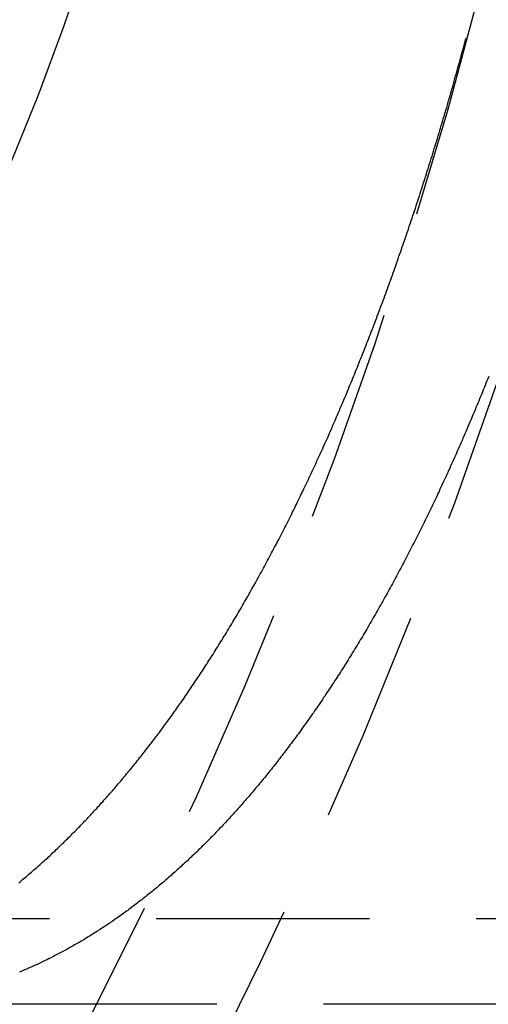
# Model space of a CAD drawing. Extents: x 447 to 1172, y -257 to 223.
# Drawn here: x 645 to 650, y -138 to -126 of the extents above; entities that cross this region are included whole.
import ezdxf

# ---------------------------------------------------------------- set-up
doc = ezdxf.new("R2010")
doc.units = 0
doc.header["$LTSCALE"] = 10
doc.linetypes.add('VERDECKT', pattern=[0.375, 0.25, -0.125])
doc.layers.get('0').update_dxf_attribs({"linetype": 'CONTINUOUS'})
doc.layers.add('STEMPEL', color=3, linetype='CONTINUOUS')

# ---------------------------------------------------------------- blocks, each defined once
blk = doc.blocks.new('A$C359069F7')
at = {"color": 1, "linetype": 'VERDECKT'}
for p, q in [((343.476, 145.495), (219.843, 145.495)), ((343.476, 145.495), (219.843, 145.495)), ((322.938, 144.495), (219.843, 144.495)), ((322.938, 144.495), (228.768, 144.495))]:
    blk.add_line(p, q, dxfattribs=at)
blk.add_polyline3d([(231.431, 156.791, 0), (231.145, 155.957, 0), (230.844, 155.145, 0), (230.526, 154.356, 0)], dxfattribs=at)
blk.add_polyline3d([(231.431, 156.791, 0), (231.145, 155.957, 0), (230.844, 155.145, 0), (230.526, 154.356, 0)], dxfattribs=at)
at = {"color": 1}
for points in [[(236.124, 151.849, 0), (236.113, 151.823, 0), (236.103, 151.797, 0), (236.092, 151.771, 0), (236.081, 151.744, 0), (236.071, 151.718, 0), (236.06, 151.692, 0), (236.05, 151.666, 0), (236.039, 151.64, 0), (236.028, 151.614, 0), (236.018, 151.588, 0), (236.007, 151.562, 0), (235.996, 151.536, 0), (235.986, 151.51, 0), (235.975, 151.485, 0), (235.964, 151.459, 0), (235.953, 151.433, 0), (235.943, 151.407, 0), (235.932, 151.382, 0), (235.921, 151.356, 0), (235.91, 151.33, 0), (235.899, 151.305, 0), (235.888, 151.279, 0), (235.877, 151.254, 0), (235.867, 151.228, 0), (235.856, 151.203, 0), (235.845, 151.177, 0), (235.834, 151.152, 0), (235.823, 151.126, 0), (235.812, 151.101, 0), (235.801, 151.076, 0), (235.79, 151.05, 0), (235.778, 151.025, 0), (235.767, 151, 0), (235.756, 150.975, 0), (235.745, 150.95, 0), (235.734, 150.925, 0), (235.723, 150.9, 0), (235.712, 150.875, 0), (235.7, 150.85, 0), (235.689, 150.825, 0), (235.678, 150.8, 0), (235.667, 150.775, 0), (235.655, 150.75, 0), (235.644, 150.725, 0), (235.633, 150.7, 0), (235.621, 150.676, 0), (235.61, 150.651, 0), (235.599, 150.626, 0), (235.587, 150.602, 0), (235.576, 150.577, 0), (235.564, 150.553, 0), (235.553, 150.528, 0), (235.542, 150.504, 0), (235.53, 150.479, 0), (235.519, 150.455, 0), (235.507, 150.43, 0), (235.495, 150.406, 0), (235.484, 150.382, 0), (235.472, 150.358, 0), (235.461, 150.333, 0), (235.449, 150.309, 0), (235.438, 150.285, 0), (235.426, 150.261, 0), (235.414, 150.237, 0), (235.403, 150.213, 0), (235.391, 150.189, 0), (235.379, 150.165, 0), (235.367, 150.141, 0), (235.356, 150.117, 0), (235.344, 150.093, 0), (235.332, 150.07, 0), (235.32, 150.046, 0), (235.308, 150.022, 0), (235.297, 149.999, 0), (235.285, 149.975, 0), (235.273, 149.951, 0), (235.261, 149.928, 0), (235.249, 149.904, 0), (235.237, 149.881, 0), (235.225, 149.857, 0), (235.213, 149.834, 0), (235.201, 149.811, 0), (235.189, 149.787, 0), (235.177, 149.764, 0), (235.165, 149.741, 0), (235.153, 149.718, 0), (235.141, 149.695, 0), (235.129, 149.672, 0), (235.117, 149.649, 0), (235.105, 149.626, 0), (235.093, 149.603, 0), (235.08, 149.58, 0), (235.068, 149.557, 0), (235.056, 149.534, 0), (235.044, 149.511, 0), (235.032, 149.489, 0), (235.019, 149.466, 0), (235.007, 149.443, 0), (234.995, 149.421, 0), (234.983, 149.398, 0), (234.97, 149.375, 0), (234.958, 149.353, 0), (234.946, 149.33, 0), (234.933, 149.308, 0), (234.921, 149.286, 0), (234.909, 149.263, 0), (234.896, 149.241, 0), (234.884, 149.219, 0), (234.871, 149.197, 0), (234.859, 149.175, 0), (234.846, 149.153, 0), (234.834, 149.13, 0), (234.821, 149.108, 0), (234.809, 149.087, 0), (234.796, 149.065, 0), (234.784, 149.043, 0), (234.771, 149.021, 0), (234.759, 148.999, 0), (234.746, 148.977, 0), (234.733, 148.956, 0), (234.721, 148.934, 0), (234.708, 148.912, 0), (234.696, 148.891, 0), (234.683, 148.869, 0), (234.67, 148.848, 0), (234.657, 148.826, 0), (234.645, 148.805, 0), (234.632, 148.784, 0), (234.619, 148.763, 0), (234.606, 148.741, 0), (234.594, 148.72, 0), (234.581, 148.699, 0), (234.568, 148.678, 0), (234.555, 148.657, 0), (234.542, 148.636, 0), (234.529, 148.615, 0), (234.517, 148.594, 0), (234.504, 148.573, 0), (234.491, 148.552, 0), (234.478, 148.532, 0), (234.465, 148.511, 0), (234.452, 148.49, 0), (234.439, 148.469, 0), (234.426, 148.449, 0), (234.413, 148.428, 0), (234.4, 148.408, 0), (234.387, 148.387, 0), (234.374, 148.367, 0), (234.361, 148.347, 0), (234.348, 148.326, 0), (234.335, 148.306, 0), (234.321, 148.286, 0), (234.308, 148.266, 0), (234.295, 148.246, 0), (234.282, 148.226, 0), (234.269, 148.206, 0), (234.256, 148.186, 0), (234.242, 148.166, 0), (234.229, 148.146, 0), (234.216, 148.126, 0), (234.203, 148.106, 0), (234.19, 148.087, 0), (234.176, 148.067, 0), (234.163, 148.047, 0), (234.15, 148.028, 0), (234.136, 148.008, 0), (234.123, 147.989, 0), (234.11, 147.969, 0), (234.096, 147.95, 0), (234.083, 147.931, 0), (234.07, 147.911, 0), (234.056, 147.892, 0), (234.043, 147.873, 0), (234.029, 147.854, 0), (234.016, 147.835, 0), (234.002, 147.816, 0), (233.989, 147.797, 0), (233.975, 147.778, 0), (233.962, 147.759, 0), (233.948, 147.74, 0), (233.935, 147.721, 0), (233.921, 147.703, 0), (233.908, 147.684, 0), (233.894, 147.665, 0), (233.881, 147.647, 0), (233.867, 147.628, 0), (233.853, 147.61, 0), (233.84, 147.591, 0), (233.826, 147.573, 0), (233.812, 147.555, 0), (233.799, 147.537, 0), (233.785, 147.518, 0), (233.771, 147.5, 0), (233.758, 147.482, 0), (233.744, 147.464, 0), (233.73, 147.446, 0), (233.717, 147.428, 0), (233.703, 147.41, 0), (233.689, 147.392, 0), (233.675, 147.375, 0), (233.661, 147.357, 0), (233.648, 147.339, 0), (233.634, 147.321, 0), (233.62, 147.304, 0), (233.606, 147.286, 0), (233.592, 147.269, 0), (233.578, 147.251, 0), (233.564, 147.234, 0), (233.551, 147.217, 0), (233.537, 147.199, 0), (233.523, 147.182, 0), (233.509, 147.165, 0), (233.495, 147.148, 0), (233.481, 147.131, 0), (233.467, 147.114, 0), (233.453, 147.097, 0), (233.439, 147.08, 0), (233.425, 147.063, 0), (233.411, 147.046, 0), (233.397, 147.029, 0), (233.383, 147.013, 0), (233.369, 146.996, 0), (233.355, 146.98, 0), (233.341, 146.963, 0), (233.326, 146.946, 0), (233.312, 146.93, 0), (233.298, 146.914, 0), (233.284, 146.897, 0), (233.27, 146.881, 0), (233.256, 146.865, 0), (233.242, 146.849, 0), (233.228, 146.833, 0), (233.213, 146.817, 0), (233.199, 146.8, 0), (233.185, 146.785, 0), (233.171, 146.769, 0), (233.156, 146.753, 0), (233.142, 146.737, 0), (233.128, 146.721, 0), (233.114, 146.706, 0), (233.099, 146.69, 0), (233.085, 146.674, 0), (233.071, 146.659, 0), (233.056, 146.643, 0), (233.042, 146.628, 0), (233.028, 146.613, 0), (233.013, 146.597, 0), (232.999, 146.582, 0), (232.985, 146.567, 0), (232.97, 146.552, 0), (232.956, 146.537, 0), (232.942, 146.522, 0), (232.927, 146.507, 0), (232.913, 146.492, 0), (232.898, 146.477, 0), (232.884, 146.462, 0), (232.869, 146.447, 0), (232.855, 146.433, 0), (232.84, 146.418, 0), (232.826, 146.403, 0), (232.812, 146.389, 0), (232.797, 146.374, 0), (232.782, 146.36, 0), (232.768, 146.345, 0), (232.753, 146.331, 0), (232.739, 146.317, 0), (232.724, 146.303, 0), (232.71, 146.288, 0), (232.695, 146.274, 0), (232.681, 146.26, 0), (232.666, 146.246, 0), (232.651, 146.232, 0), (232.637, 146.218, 0), (232.622, 146.205, 0), (232.607, 146.191, 0), (232.593, 146.177, 0), (232.578, 146.164, 0), (232.564, 146.15, 0), (232.549, 146.136, 0), (232.534, 146.123, 0), (232.519, 146.109, 0), (232.505, 146.096, 0), (232.49, 146.083, 0), (232.475, 146.069, 0), (232.461, 146.056, 0), (232.446, 146.043, 0), (232.431, 146.03, 0), (232.416, 146.017, 0), (232.402, 146.004, 0), (232.387, 145.991, 0), (232.372, 145.978, 0), (232.357, 145.965, 0), (232.342, 145.952, 0), (232.328, 145.94, 0), (232.313, 145.927, 0), (232.298, 145.914, 0), (232.283, 145.902, 0), (232.268, 145.889, 0), (232.253, 145.877, 0), (232.238, 145.864, 0), (232.224, 145.852, 0), (232.209, 145.84, 0), (232.194, 145.828, 0), (232.179, 145.815, 0), (232.164, 145.803, 0), (232.149, 145.791, 0), (232.134, 145.779, 0), (232.119, 145.767, 0), (232.104, 145.755, 0), (232.089, 145.744, 0), (232.074, 145.732, 0), (232.059, 145.72, 0), (232.044, 145.709, 0), (232.029, 145.697, 0), (232.014, 145.685, 0), (231.999, 145.674, 0), (231.984, 145.662, 0), (231.969, 145.651, 0), (231.954, 145.64, 0), (231.939, 145.628, 0), (231.924, 145.617, 0), (231.909, 145.606, 0), (231.894, 145.595, 0), (231.879, 145.584, 0), (231.864, 145.573, 0), (231.849, 145.562, 0), (231.834, 145.551, 0), (231.819, 145.54, 0), (231.804, 145.53, 0), (231.789, 145.519, 0), (231.773, 145.508, 0), (231.758, 145.498, 0), (231.743, 145.487, 0), (231.728, 145.477, 0), (231.713, 145.466, 0), (231.698, 145.456, 0), (231.683, 145.446, 0), (231.667, 145.435, 0), (231.652, 145.425, 0), (231.637, 145.415, 0), (231.622, 145.405, 0), (231.607, 145.395, 0), (231.592, 145.385, 0), (231.576, 145.375, 0), (231.561, 145.365, 0), (231.546, 145.355, 0), (231.531, 145.346, 0), (231.516, 145.336, 0), (231.5, 145.326, 0), (231.485, 145.317, 0), (231.47, 145.307, 0), (231.455, 145.298, 0), (231.439, 145.288, 0), (231.424, 145.279, 0), (231.409, 145.27, 0), (231.394, 145.26, 0), (231.378, 145.251, 0), (231.363, 145.242, 0), (231.348, 145.233, 0), (231.332, 145.224, 0), (231.317, 145.215, 0), (231.302, 145.206, 0), (231.287, 145.197, 0), (231.271, 145.189, 0), (231.256, 145.18, 0), (231.241, 145.171, 0), (231.225, 145.163, 0), (231.21, 145.154, 0), (231.195, 145.146, 0), (231.179, 145.137, 0), (231.164, 145.129, 0), (231.149, 145.12, 0), (231.133, 145.112, 0), (231.118, 145.104, 0), (231.102, 145.096, 0), (231.087, 145.088, 0), (231.072, 145.08, 0), (231.056, 145.072, 0), (231.041, 145.064, 0), (231.026, 145.056, 0), (231.01, 145.048, 0), (230.995, 145.04, 0), (230.979, 145.032, 0), (230.964, 145.025, 0), (230.949, 145.017, 0), (230.933, 145.01, 0), (230.918, 145.002, 0), (230.902, 144.995, 0), (230.887, 144.987, 0), (230.871, 144.98, 0), (230.856, 144.973, 0), (230.841, 144.966, 0), (230.825, 144.958, 0), (230.81, 144.951, 0), (230.794, 144.944, 0), (230.779, 144.937, 0), (230.763, 144.93, 0), (230.748, 144.924, 0), (230.733, 144.917, 0), (230.717, 144.91, 0), (230.702, 144.903, 0), (230.686, 144.897, 0), (230.671, 144.89, 0), (230.655, 144.884, 0), (230.64, 144.877, 0), (230.624, 144.871, 0)], [(230.618, 145.918, 0), (230.632, 145.93, 0), (230.647, 145.942, 0), (230.662, 145.955, 0), (230.677, 145.967, 0), (230.692, 145.979, 0), (230.706, 145.992, 0), (230.721, 146.004, 0), (230.736, 146.017, 0), (230.75, 146.03, 0), (230.765, 146.042, 0), (230.78, 146.055, 0), (230.795, 146.068, 0), (230.809, 146.081, 0), (230.824, 146.094, 0), (230.839, 146.107, 0), (230.853, 146.12, 0), (230.868, 146.133, 0), (230.883, 146.146, 0), (230.897, 146.159, 0), (230.912, 146.172, 0), (230.926, 146.186, 0), (230.941, 146.199, 0), (230.956, 146.212, 0), (230.97, 146.226, 0), (230.985, 146.239, 0), (230.999, 146.253, 0), (231.014, 146.267, 0), (231.028, 146.28, 0), (231.043, 146.294, 0), (231.057, 146.308, 0), (231.072, 146.321, 0), (231.086, 146.335, 0), (231.101, 146.349, 0), (231.115, 146.363, 0), (231.13, 146.377, 0), (231.144, 146.391, 0), (231.159, 146.405, 0), (231.173, 146.42, 0), (231.188, 146.434, 0), (231.202, 146.448, 0), (231.217, 146.462, 0), (231.231, 146.477, 0), (231.245, 146.491, 0), (231.26, 146.506, 0), (231.274, 146.52, 0), (231.288, 146.535, 0), (231.303, 146.549, 0), (231.317, 146.564, 0), (231.331, 146.579, 0), (231.346, 146.594, 0), (231.36, 146.608, 0), (231.374, 146.623, 0), (231.389, 146.638, 0), (231.403, 146.653, 0), (231.417, 146.668, 0), (231.431, 146.683, 0), (231.446, 146.698, 0), (231.46, 146.714, 0), (231.474, 146.729, 0), (231.488, 146.744, 0), (231.502, 146.76, 0), (231.517, 146.775, 0), (231.531, 146.79, 0), (231.545, 146.806, 0), (231.559, 146.821, 0), (231.573, 146.837, 0), (231.587, 146.853, 0), (231.602, 146.868, 0), (231.616, 146.884, 0), (231.63, 146.9, 0), (231.644, 146.916, 0), (231.658, 146.932, 0), (231.672, 146.948, 0), (231.686, 146.964, 0), (231.7, 146.98, 0), (231.714, 146.996, 0), (231.728, 147.012, 0), (231.742, 147.028, 0), (231.756, 147.044, 0), (231.77, 147.061, 0), (231.784, 147.077, 0), (231.798, 147.093, 0), (231.812, 147.11, 0), (231.826, 147.126, 0), (231.84, 147.143, 0), (231.854, 147.159, 0), (231.867, 147.176, 0), (231.881, 147.193, 0), (231.895, 147.21, 0), (231.909, 147.226, 0), (231.923, 147.243, 0), (231.937, 147.26, 0), (231.951, 147.277, 0), (231.964, 147.294, 0), (231.978, 147.311, 0), (231.992, 147.328, 0), (232.006, 147.345, 0), (232.02, 147.362, 0), (232.033, 147.38, 0), (232.047, 147.397, 0), (232.061, 147.414, 0), (232.074, 147.432, 0), (232.088, 147.449, 0), (232.102, 147.467, 0), (232.115, 147.484, 0), (232.129, 147.502, 0), (232.143, 147.519, 0), (232.156, 147.537, 0), (232.17, 147.555, 0), (232.184, 147.573, 0), (232.197, 147.59, 0), (232.211, 147.608, 0), (232.224, 147.626, 0), (232.238, 147.644, 0), (232.251, 147.662, 0), (232.265, 147.68, 0), (232.278, 147.698, 0), (232.292, 147.716, 0), (232.305, 147.735, 0), (232.319, 147.753, 0), (232.332, 147.771, 0), (232.346, 147.789, 0), (232.359, 147.808, 0), (232.373, 147.826, 0), (232.386, 147.845, 0), (232.399, 147.863, 0), (232.413, 147.882, 0), (232.426, 147.901, 0), (232.439, 147.919, 0), (232.453, 147.938, 0), (232.466, 147.957, 0), (232.479, 147.976, 0), (232.493, 147.994, 0), (232.506, 148.013, 0), (232.519, 148.032, 0), (232.533, 148.051, 0), (232.546, 148.07, 0), (232.559, 148.089, 0), (232.572, 148.109, 0), (232.585, 148.128, 0), (232.599, 148.147, 0), (232.612, 148.166, 0), (232.625, 148.186, 0), (232.638, 148.205, 0), (232.651, 148.224, 0), (232.664, 148.244, 0), (232.677, 148.263, 0), (232.69, 148.283, 0), (232.703, 148.302, 0), (232.717, 148.322, 0), (232.73, 148.342, 0), (232.743, 148.361, 0), (232.756, 148.381, 0), (232.769, 148.401, 0), (232.782, 148.421, 0), (232.795, 148.441, 0), (232.807, 148.461, 0), (232.82, 148.481, 0), (232.833, 148.501, 0), (232.846, 148.521, 0), (232.859, 148.541, 0), (232.872, 148.561, 0), (232.885, 148.581, 0), (232.898, 148.602, 0), (232.911, 148.622, 0), (232.923, 148.642, 0), (232.936, 148.663, 0), (232.949, 148.683, 0), (232.962, 148.704, 0), (232.974, 148.724, 0), (232.987, 148.745, 0), (233, 148.765, 0), (233.013, 148.786, 0), (233.025, 148.807, 0), (233.038, 148.828, 0), (233.051, 148.848, 0), (233.063, 148.869, 0), (233.076, 148.89, 0), (233.088, 148.911, 0), (233.101, 148.932, 0), (233.114, 148.953, 0), (233.126, 148.974, 0), (233.139, 148.995, 0), (233.151, 149.016, 0), (233.164, 149.037, 0), (233.176, 149.059, 0), (233.189, 149.08, 0), (233.201, 149.101, 0), (233.214, 149.123, 0), (233.226, 149.144, 0), (233.239, 149.165, 0), (233.251, 149.187, 0), (233.263, 149.208, 0), (233.276, 149.23, 0), (233.288, 149.252, 0), (233.301, 149.273, 0), (233.313, 149.295, 0), (233.325, 149.317, 0), (233.337, 149.338, 0), (233.35, 149.36, 0), (233.362, 149.382, 0), (233.374, 149.404, 0), (233.386, 149.426, 0), (233.399, 149.448, 0), (233.411, 149.47, 0), (233.423, 149.492, 0), (233.435, 149.514, 0), (233.447, 149.536, 0), (233.46, 149.558, 0), (233.472, 149.58, 0), (233.484, 149.603, 0), (233.496, 149.625, 0), (233.508, 149.647, 0), (233.52, 149.67, 0), (233.532, 149.692, 0), (233.544, 149.714, 0), (233.556, 149.737, 0), (233.568, 149.759, 0), (233.58, 149.782, 0), (233.592, 149.805, 0), (233.604, 149.827, 0), (233.616, 149.85, 0), (233.628, 149.873, 0), (233.64, 149.895, 0), (233.651, 149.918, 0), (233.663, 149.941, 0), (233.675, 149.964, 0), (233.687, 149.987, 0), (233.699, 150.01, 0), (233.71, 150.033, 0), (233.722, 150.056, 0), (233.734, 150.079, 0), (233.746, 150.102, 0), (233.757, 150.125, 0), (233.769, 150.148, 0), (233.781, 150.172, 0), (233.792, 150.195, 0), (233.804, 150.218, 0), (233.816, 150.241, 0), (233.827, 150.265, 0), (233.839, 150.288, 0), (233.851, 150.312, 0), (233.862, 150.335, 0), (233.874, 150.359, 0), (233.885, 150.382, 0), (233.897, 150.406, 0), (233.908, 150.429, 0), (233.92, 150.453, 0), (233.931, 150.477, 0), (233.942, 150.5, 0), (233.954, 150.524, 0), (233.965, 150.548, 0), (233.977, 150.572, 0), (233.988, 150.596, 0), (233.999, 150.62, 0), (234.011, 150.643, 0), (234.022, 150.667, 0), (234.033, 150.691, 0), (234.045, 150.715, 0), (234.056, 150.74, 0), (234.067, 150.764, 0), (234.078, 150.788, 0), (234.09, 150.812, 0), (234.101, 150.836, 0), (234.112, 150.86, 0), (234.123, 150.885, 0), (234.134, 150.909, 0), (234.145, 150.933, 0), (234.156, 150.958, 0), (234.167, 150.982, 0), (234.179, 151.007, 0), (234.19, 151.031, 0), (234.201, 151.056, 0), (234.212, 151.08, 0), (234.223, 151.105, 0), (234.234, 151.129, 0), (234.245, 151.154, 0), (234.255, 151.179, 0), (234.266, 151.203, 0), (234.277, 151.228, 0), (234.288, 151.253, 0), (234.299, 151.278, 0), (234.31, 151.303, 0), (234.321, 151.327, 0), (234.331, 151.352, 0), (234.342, 151.377, 0), (234.353, 151.402, 0), (234.364, 151.427, 0), (234.375, 151.452, 0), (234.385, 151.477, 0), (234.396, 151.502, 0), (234.407, 151.528, 0), (234.417, 151.553, 0), (234.428, 151.578, 0), (234.439, 151.603, 0), (234.449, 151.628, 0), (234.46, 151.654, 0), (234.47, 151.679, 0), (234.481, 151.704, 0), (234.491, 151.73, 0), (234.502, 151.755, 0), (234.512, 151.78, 0), (234.523, 151.806, 0), (234.533, 151.831, 0), (234.544, 151.857, 0), (234.554, 151.882, 0), (234.565, 151.908, 0), (234.575, 151.934, 0), (234.585, 151.959, 0), (234.596, 151.985, 0), (234.606, 152.01, 0), (234.616, 152.036, 0), (234.627, 152.062, 0), (234.637, 152.088, 0), (234.647, 152.113, 0), (234.657, 152.139, 0), (234.667, 152.165, 0), (234.678, 152.191, 0), (234.688, 152.217, 0), (234.698, 152.243, 0), (234.708, 152.269, 0), (234.718, 152.295, 0), (234.728, 152.321, 0), (234.738, 152.347, 0), (234.748, 152.373, 0), (234.758, 152.399, 0), (234.769, 152.425, 0), (234.778, 152.451, 0), (234.788, 152.477, 0), (234.798, 152.503, 0), (234.808, 152.53, 0), (234.818, 152.556, 0), (234.828, 152.582, 0), (234.838, 152.609, 0), (234.848, 152.635, 0), (234.858, 152.662, 0), (234.868, 152.688, 0), (234.878, 152.715, 0), (234.888, 152.742, 0), (234.898, 152.768, 0), (234.907, 152.795, 0), (234.917, 152.822, 0), (234.927, 152.849, 0), (234.937, 152.876, 0), (234.947, 152.903, 0), (234.957, 152.93, 0), (234.966, 152.957, 0), (234.976, 152.984, 0), (234.986, 153.011, 0), (234.996, 153.038, 0), (235.005, 153.065, 0), (235.015, 153.093, 0), (235.025, 153.12, 0), (235.035, 153.148, 0), (235.044, 153.175, 0), (235.054, 153.203, 0), (235.064, 153.23, 0), (235.073, 153.258, 0), (235.083, 153.285, 0), (235.093, 153.313, 0), (235.102, 153.341, 0), (235.112, 153.369, 0), (235.122, 153.397, 0), (235.131, 153.424, 0), (235.141, 153.452, 0), (235.15, 153.48, 0), (235.16, 153.508, 0), (235.17, 153.537, 0), (235.179, 153.565, 0), (235.189, 153.593, 0), (235.198, 153.621, 0), (235.208, 153.649, 0), (235.217, 153.678, 0), (235.227, 153.706, 0), (235.236, 153.735, 0), (235.246, 153.763, 0), (235.255, 153.792, 0), (235.265, 153.82, 0), (235.274, 153.849, 0), (235.283, 153.878, 0), (235.293, 153.906, 0), (235.302, 153.935, 0), (235.312, 153.964, 0), (235.321, 153.993, 0), (235.33, 154.022, 0), (235.34, 154.051, 0), (235.349, 154.08, 0), (235.358, 154.109, 0), (235.368, 154.138, 0), (235.377, 154.167, 0), (235.386, 154.196, 0), (235.395, 154.226, 0), (235.405, 154.255, 0), (235.414, 154.284, 0), (235.423, 154.314, 0), (235.432, 154.343, 0), (235.442, 154.373, 0), (235.451, 154.402, 0), (235.46, 154.432, 0), (235.469, 154.461, 0), (235.478, 154.491, 0), (235.487, 154.521, 0), (235.496, 154.551, 0), (235.506, 154.58, 0), (235.515, 154.61, 0), (235.524, 154.64, 0), (235.533, 154.67, 0), (235.542, 154.7, 0), (235.551, 154.73, 0), (235.56, 154.76, 0), (235.569, 154.79, 0), (235.578, 154.821, 0), (235.587, 154.851, 0), (235.596, 154.881, 0), (235.605, 154.911, 0), (235.614, 154.942, 0), (235.623, 154.972, 0), (235.632, 155.003, 0), (235.64, 155.033, 0), (235.649, 155.064, 0), (235.658, 155.094, 0), (235.667, 155.125, 0), (235.676, 155.156, 0), (235.685, 155.186, 0), (235.693, 155.217, 0), (235.702, 155.248, 0), (235.711, 155.279, 0), (235.72, 155.31, 0), (235.728, 155.341, 0), (235.737, 155.372, 0), (235.746, 155.403, 0), (235.755, 155.434, 0), (235.763, 155.465, 0), (235.772, 155.496, 0), (235.781, 155.527, 0), (235.789, 155.558, 0), (235.798, 155.59, 0), (235.806, 155.621, 0), (235.815, 155.652, 0), (235.824, 155.684, 0), (235.832, 155.715, 0), (235.841, 155.747, 0), (235.849, 155.778, 0), (235.858, 155.81, 0)]]:
    blk.add_polyline3d(points, dxfattribs=at)
blk.add_circle((179.363, 170.995), 146)
at = {"color": 1, "linetype": 'VERDECKT'}
for radius in [60, 58.5]:
    blk.add_circle((179.363, 170.995), radius, dxfattribs=at)

msp = doc.modelspace()

# ---------------------------------------------------------------- block references
at = {"layer": 'STEMPEL'}
msp.add_blockref('A$C359069F7', (414.029, -282.022, -60.153), dxfattribs=at)

doc.saveas('drawing.dxf')
